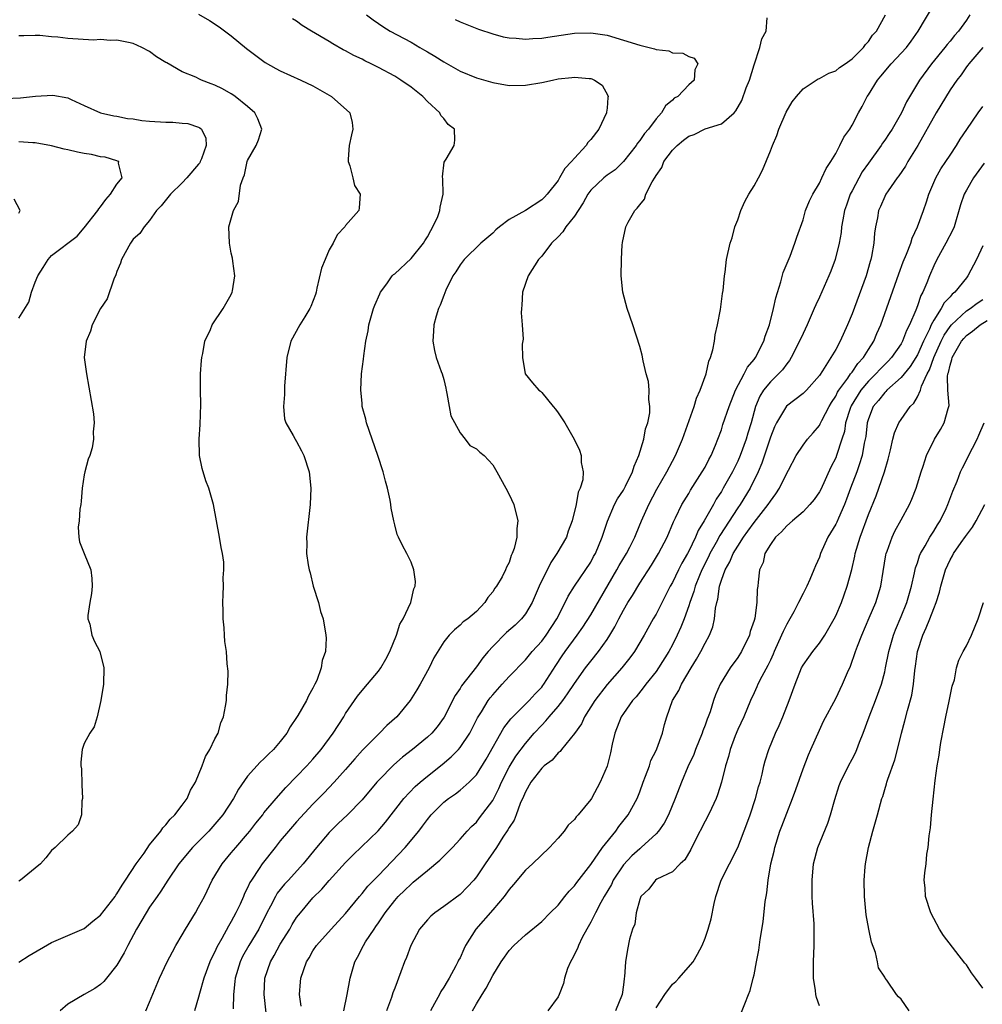
# Model space of a CAD drawing. Units: inches. Extents: x 2586000 to 2589000, y 1536000 to 1539000.
# Drawn here: x 2586831 to 2586949, y 1537292 to 1537412 of the extents above; entities that cross this region are included whole.
import ezdxf

# ---------------------------------------------------------------- set-up
doc = ezdxf.new("R2010")
doc.units = ezdxf.units.IN
doc.header["$MEASUREMENT"] = 0
doc.layers.add('LD25861536_2ft', color=53, linetype='Continuous')

msp = doc.modelspace()

# ---------------------------------------------------------------- linework, layer by layer
at = {"layer": 'LD25861536_2ft'}
for points, elevation in [([(2586870.76, 1537291), (2586871.17, 1537293), (2586871.54, 1537295), (2586872.13, 1537297), (2586872.44, 1537297.56), (2586873.17, 1537299), (2586873.44, 1537299.44), (2586874.47, 1537301), (2586874.7, 1537301.3), (2586875, 1537301.78), (2586875.51, 1537302.49), (2586875.82, 1537303), (2586877, 1537304.51), (2586877.44, 1537305), (2586878.24, 1537305.76), (2586879, 1537306.52), (2586879.27, 1537306.73), (2586881, 1537308.19), (2586882.55, 1537309.45), (2586883, 1537309.93), (2586883.54, 1537310.46), (2586884.07, 1537311), (2586885, 1537312), (2586885.87, 1537313), (2586886.42, 1537313.58), (2586887, 1537314.1), (2586887.39, 1537314.61), (2586889, 1537316.77), (2586889.77, 1537318.23), (2586890.09, 1537319), (2586891, 1537320.82), (2586891.82, 1537322.18), (2586893, 1537323.75), (2586894.1, 1537325), (2586895, 1537325.98), (2586895.51, 1537326.49), (2586895.91, 1537327), (2586897, 1537328.25), (2586897.58, 1537329), (2586898.18, 1537329.82), (2586899, 1537331.1), (2586900.37, 1537333), (2586901, 1537333.81), (2586901.97, 1537335), (2586903, 1537336.48), (2586903.34, 1537337), (2586903.96, 1537338.04), (2586904.43, 1537339), (2586905, 1537340.07), (2586905.55, 1537341), (2586906.12, 1537341.88), (2586907, 1537343.36), (2586908.43, 1537345.57), (2586909.31, 1537347), (2586910.35, 1537349), (2586911.12, 1537350.88), (2586911.39, 1537351.39), (2586912.16, 1537353), (2586913, 1537354.37), (2586913.23, 1537354.77), (2586914.67, 1537357), (2586915, 1537357.59), (2586915.47, 1537358.53), (2586915.74, 1537359), (2586916.29, 1537360.29), (2586916.57, 1537361), (2586917, 1537362.16), (2586917.2, 1537362.8), (2586917.95, 1537365), (2586918.72, 1537367), (2586919.8, 1537369), (2586920.19, 1537369.81), (2586921, 1537370.76), (2586921.19, 1537371), (2586922.22, 1537373), (2586922.38, 1537373.62), (2586922.89, 1537375), (2586923.4, 1537377), (2586923.67, 1537378.33), (2586924.29, 1537380.29), (2586924.58, 1537381.42), (2586925.42, 1537383.42), (2586926.01, 1537385), (2586926.24, 1537385.76), (2586927, 1537387.88), (2586927.32, 1537389), (2586927.79, 1537390.21), (2586928.19, 1537391), (2586929, 1537392.38), (2586929.31, 1537393), (2586929.82, 1537394.18), (2586930.41, 1537395), (2586931, 1537396), (2586931.52, 1537397), (2586931.98, 1537398.02), (2586932.72, 1537399), (2586933, 1537399.46), (2586933.8, 1537401), (2586934.24, 1537401.76), (2586934.87, 1537403), (2586935, 1537403.18), (2586936.13, 1537405), (2586936.54, 1537405.46), (2586937.8, 1537407), (2586939.66, 1537409), (2586940.24, 1537409.76), (2586941.11, 1537411), (2586943, 1537414.2)], 7318), ([(2586853, 1537413.07), (2586854.31, 1537412.31), (2586855.52, 1537411.53), (2586857, 1537410.41), (2586858.86, 1537408.86), (2586859.99, 1537407.99), (2586861.16, 1537407.16), (2586862.43, 1537406.43), (2586863, 1537406.13), (2586865.53, 1537405), (2586867, 1537404.28), (2586869.28, 1537403), (2586871.52, 1537401), (2586871.8, 1537399.8), (2586871.89, 1537399), (2586871.71, 1537398.29), (2586871.42, 1537397), (2586871.3, 1537395.3), (2586871.31, 1537395), (2586871.5, 1537394.5), (2586871.88, 1537393), (2586872.09, 1537392.09), (2586872.76, 1537391), (2586872.66, 1537389.34), (2586872.6, 1537389), (2586871, 1537387.2), (2586870.88, 1537387), (2586869.96, 1537386.04), (2586869.45, 1537385), (2586869, 1537384.21), (2586868.47, 1537383), (2586868.05, 1537381.95), (2586867.49, 1537379.49), (2586867.37, 1537379), (2586867.29, 1537378.71), (2586866.75, 1537377.25), (2586866.63, 1537377), (2586866.01, 1537376.01), (2586865.4, 1537375), (2586864.29, 1537373), (2586863.8, 1537371), (2586863.52, 1537367.52), (2586863.5, 1537367), (2586863.51, 1537366.49), (2586863.38, 1537365), (2586863.51, 1537363.51), (2586863.66, 1537363), (2586864.56, 1537361.44), (2586864.8, 1537361), (2586865, 1537360.71), (2586865.6, 1537359.6), (2586865.87, 1537359), (2586866.52, 1537357), (2586866.74, 1537355), (2586866.65, 1537353), (2586866.2, 1537349), (2586866.23, 1537348.23), (2586866.22, 1537347), (2586866.4, 1537345.6), (2586866.53, 1537345), (2586866.64, 1537344.64), (2586867.03, 1537343), (2586867.66, 1537341), (2586867.92, 1537339.92), (2586868.23, 1537339), (2586868.59, 1537337), (2586868.62, 1537336.62), (2586868.54, 1537335), (2586868.12, 1537333.88), (2586868.01, 1537333), (2586867.46, 1537331.46), (2586867.24, 1537331), (2586867.15, 1537330.85), (2586867, 1537330.5), (2586866.43, 1537329.57), (2586866.2, 1537329), (2586865.15, 1537327.15), (2586865, 1537326.91), (2586864.21, 1537325.79), (2586863.79, 1537325), (2586863, 1537323.99), (2586862.17, 1537323), (2586861.56, 1537322.44), (2586861, 1537321.87), (2586860.54, 1537321.46), (2586859, 1537319.74), (2586857.87, 1537318.13), (2586857.25, 1537317), (2586855.95, 1537315), (2586855, 1537313.87), (2586854.23, 1537313), (2586852.25, 1537311), (2586850.57, 1537309), (2586849.21, 1537307), (2586848.37, 1537305.63), (2586847.91, 1537305), (2586847, 1537303.67), (2586846.58, 1537303), (2586845.39, 1537301), (2586844.31, 1537299), (2586843.89, 1537298.11), (2586843, 1537296.59), (2586841.72, 1537295), (2586841.41, 1537294.59), (2586841, 1537294.21), (2586840.29, 1537293.71), (2586838.98, 1537293), (2586837, 1537291.8), (2586836.06, 1537291)], 7306), ([(2586846.55, 1537291), (2586847, 1537292.03), (2586848.22, 1537295), (2586849.15, 1537297), (2586849.78, 1537298.22), (2586850.22, 1537299), (2586851, 1537300.31), (2586851.39, 1537301), (2586852.6, 1537303), (2586853, 1537303.69), (2586853.7, 1537305), (2586854.67, 1537307), (2586855.87, 1537309), (2586857, 1537310.33), (2586857.54, 1537311), (2586859, 1537312.66), (2586859.28, 1537313), (2586860.01, 1537313.99), (2586860.84, 1537315), (2586861, 1537315.22), (2586862.49, 1537317), (2586863.66, 1537318.34), (2586865, 1537319.68), (2586866.26, 1537321), (2586867, 1537321.81), (2586868.01, 1537323), (2586869.49, 1537325), (2586870.76, 1537327), (2586871, 1537327.4), (2586872.45, 1537329.54), (2586873, 1537330.24), (2586873.67, 1537331), (2586875, 1537332.6), (2586875.3, 1537333), (2586875.93, 1537334.07), (2586876.41, 1537335), (2586877.21, 1537337), (2586877.65, 1537338.35), (2586878.04, 1537339), (2586878.99, 1537340.99), (2586879.34, 1537342.66), (2586879.52, 1537343), (2586879.57, 1537343.57), (2586879.35, 1537345), (2586879, 1537345.93), (2586878.48, 1537347), (2586877.97, 1537347.97), (2586877.48, 1537349), (2586877.32, 1537349.32), (2586877, 1537350.5), (2586876.89, 1537351), (2586876.57, 1537352.57), (2586876.54, 1537353), (2586876.46, 1537353.54), (2586876.14, 1537355), (2586875.88, 1537355.88), (2586875.6, 1537357), (2586874.93, 1537359), (2586874.23, 1537361), (2586873.56, 1537363), (2586873.46, 1537363.46), (2586873.04, 1537365), (2586873, 1537365.41), (2586872.84, 1537367), (2586872.95, 1537369), (2586873.2, 1537370.8), (2586873.22, 1537371.22), (2586873.47, 1537373), (2586873.75, 1537374.26), (2586873.85, 1537375), (2586874.42, 1537377), (2586874.57, 1537377.43), (2586875.19, 1537378.81), (2586875.28, 1537379), (2586876.03, 1537380.03), (2586876.7, 1537381), (2586876.84, 1537381.16), (2586877, 1537381.28), (2586879, 1537383.15), (2586880.51, 1537385), (2586880.69, 1537385.31), (2586881, 1537385.79), (2586881.42, 1537386.58), (2586881.69, 1537387), (2586882.28, 1537388.28), (2586882.54, 1537389), (2586882.56, 1537389.44), (2586882.94, 1537391), (2586882.91, 1537392.91), (2586882.87, 1537393.13), (2586883.06, 1537394.94), (2586883.31, 1537395.31), (2586884.3, 1537397), (2586884.38, 1537397.62), (2586884.31, 1537399), (2586883.54, 1537399.54), (2586883, 1537400.28), (2586882.67, 1537400.67), (2586882.55, 1537401), (2586881, 1537402.38), (2586880.46, 1537403), (2586879.62, 1537403.62), (2586879, 1537404.11), (2586877.77, 1537405), (2586877, 1537405.47), (2586875, 1537406.55), (2586874.12, 1537407), (2586873.35, 1537407.35), (2586873, 1537407.54), (2586872, 1537408), (2586871, 1537408.57), (2586870.71, 1537408.71), (2586869.44, 1537409.44), (2586869, 1537409.72), (2586866.8, 1537411), (2586865.68, 1537411.68), (2586865, 1537412.19), (2586864.51, 1537412.51)], 7308), ([(2586873.54, 1537413), (2586874.36, 1537412.36), (2586875, 1537411.94), (2586875.54, 1537411.54), (2586876.46, 1537411), (2586879, 1537409.62), (2586880.09, 1537409), (2586880.67, 1537408.67), (2586881, 1537408.45), (2586881.93, 1537407.93), (2586883, 1537407.21), (2586885, 1537406.1), (2586887, 1537405.27), (2586889, 1537404.68), (2586891, 1537404.34), (2586893, 1537404.36), (2586895, 1537404.7), (2586896.33, 1537405), (2586897, 1537405.13), (2586898.7, 1537405.3), (2586899, 1537405.35), (2586900.83, 1537405.17), (2586901, 1537405.17), (2586901.14, 1537405.14), (2586901.45, 1537405), (2586902.39, 1537404.39), (2586903.12, 1537403.12), (2586903.15, 1537403), (2586903.12, 1537402.88), (2586903, 1537401.54), (2586902.94, 1537401.06), (2586902.94, 1537401), (2586901.98, 1537399), (2586901, 1537397.7), (2586900.67, 1537397.33), (2586900.46, 1537397), (2586899, 1537395.42), (2586898.64, 1537395), (2586897.82, 1537394.18), (2586897.18, 1537393), (2586897, 1537392.69), (2586895.67, 1537391), (2586895.33, 1537390.67), (2586895, 1537390.31), (2586893, 1537389.01), (2586891, 1537387.9), (2586889.82, 1537387), (2586889.37, 1537386.63), (2586889, 1537386.25), (2586887.57, 1537385), (2586885.5, 1537383), (2586885, 1537382.38), (2586884.5, 1537381.5), (2586884.14, 1537381), (2586883.28, 1537379.28), (2586883, 1537378.61), (2586882.57, 1537377.43), (2586882.36, 1537377), (2586882.08, 1537376.08), (2586881.79, 1537375), (2586881.77, 1537374.23), (2586881.66, 1537373), (2586881.86, 1537371.86), (2586882.09, 1537371), (2586882.71, 1537369.29), (2586882.81, 1537369), (2586883, 1537368.31), (2586883.25, 1537367.25), (2586883.29, 1537367), (2586883.39, 1537366.61), (2586883.69, 1537365), (2586883.87, 1537363.87), (2586885, 1537361.77), (2586885.63, 1537361), (2586886.22, 1537360.22), (2586887, 1537359.84), (2586887.42, 1537359.42), (2586887.94, 1537359), (2586889, 1537357.85), (2586889.5, 1537357), (2586890.6, 1537355), (2586891, 1537354.25), (2586891.58, 1537353), (2586892.1, 1537351), (2586891.95, 1537350.05), (2586891.94, 1537349), (2586891.63, 1537347.63), (2586891.39, 1537347), (2586891.25, 1537346.75), (2586891, 1537345.92), (2586890.68, 1537345.32), (2586890.59, 1537345), (2586890.15, 1537344.15), (2586889.46, 1537343), (2586889.25, 1537342.75), (2586889, 1537342.3), (2586888.4, 1537341.6), (2586888.05, 1537341), (2586887, 1537339.89), (2586885.96, 1537339), (2586885.38, 1537338.62), (2586885, 1537338.22), (2586884.33, 1537337.67), (2586883.68, 1537337), (2586883, 1537336.2), (2586881.79, 1537334.21), (2586881.22, 1537333), (2586880.12, 1537331), (2586879.7, 1537330.3), (2586878.88, 1537329), (2586877.25, 1537327), (2586876.06, 1537325.94), (2586875.14, 1537325), (2586875, 1537324.88), (2586873.08, 1537322.92), (2586872.14, 1537321.86), (2586871, 1537320.55), (2586869.61, 1537319), (2586868.34, 1537317.66), (2586867, 1537316.29), (2586865, 1537314.12), (2586864, 1537313), (2586863, 1537311.81), (2586862.35, 1537311), (2586860.79, 1537309), (2586860.42, 1537308.42), (2586859.46, 1537307), (2586859.28, 1537306.72), (2586859, 1537306.07), (2586858.63, 1537305.37), (2586858.48, 1537305), (2586858.07, 1537304.07), (2586857.57, 1537303), (2586857, 1537301.93), (2586856.64, 1537301.36), (2586855.84, 1537299.84), (2586855.23, 1537298.77), (2586855, 1537298.22), (2586854.57, 1537297.43), (2586854.38, 1537297), (2586853.63, 1537295), (2586853.1, 1537293.1), (2586853, 1537292.68), (2586852.5, 1537291)], 7310), ([(2586884.4, 1537412.4), (2586885, 1537412.13), (2586885.82, 1537411.82), (2586887.25, 1537411.25), (2586889, 1537410.64), (2586890.3, 1537410.3), (2586891, 1537410.16), (2586891.89, 1537410.11), (2586893, 1537409.99), (2586893.92, 1537410.08), (2586895, 1537410.12), (2586895.74, 1537410.26), (2586899, 1537410.73), (2586901, 1537410.78), (2586903, 1537410.48), (2586905, 1537409.9), (2586907, 1537409.26), (2586908.18, 1537409), (2586908.82, 1537408.82), (2586909, 1537408.72), (2586910.56, 1537408.56), (2586911, 1537408.35), (2586912.3, 1537408.3), (2586913, 1537407.9), (2586913.67, 1537407.67), (2586914.14, 1537407), (2586913.76, 1537406.24), (2586913.69, 1537405), (2586913, 1537404.4), (2586911.66, 1537403), (2586911.23, 1537402.77), (2586911, 1537402.54), (2586910.16, 1537401.84), (2586909.69, 1537401), (2586909, 1537400.26), (2586908.08, 1537399), (2586907.57, 1537398.43), (2586907, 1537397.59), (2586906.73, 1537397.27), (2586906.57, 1537397), (2586905, 1537395), (2586903.98, 1537394.02), (2586903, 1537393.34), (2586902.59, 1537393), (2586901, 1537391.49), (2586900.64, 1537391), (2586900.06, 1537389.94), (2586899.46, 1537389), (2586899, 1537388.33), (2586897.96, 1537387), (2586897.59, 1537386.41), (2586897, 1537385.79), (2586896.19, 1537385), (2586895, 1537383.43), (2586894.6, 1537383), (2586893.33, 1537381), (2586892.65, 1537379), (2586892.57, 1537377.43), (2586892.51, 1537377), (2586892.49, 1537376.49), (2586892.63, 1537375), (2586892.73, 1537373.27), (2586892.63, 1537372.63), (2586892.66, 1537371), (2586892.97, 1537369), (2586893.89, 1537367.89), (2586894.67, 1537367), (2586894.87, 1537366.87), (2586895, 1537366.73), (2586896.4, 1537365), (2586896.69, 1537364.69), (2586897, 1537364.22), (2586897.51, 1537363.51), (2586897.83, 1537363), (2586898.99, 1537360.99), (2586899.65, 1537359.65), (2586899.85, 1537359), (2586899.85, 1537358.15), (2586900.08, 1537357), (2586900.02, 1537356.02), (2586899.71, 1537355), (2586899.47, 1537354.53), (2586899.21, 1537353), (2586898.73, 1537351), (2586898.26, 1537349.74), (2586898.02, 1537349), (2586896.86, 1537347), (2586896.11, 1537345.89), (2586894.71, 1537343), (2586893.83, 1537341), (2586893, 1537339.6), (2586892.53, 1537339), (2586891.76, 1537338.24), (2586890.69, 1537337.31), (2586889, 1537335.62), (2586888.44, 1537335), (2586887.79, 1537334.21), (2586887, 1537333.13), (2586885.2, 1537330.79), (2586885, 1537330.45), (2586884.4, 1537329.6), (2586883.05, 1537326.95), (2586882.21, 1537325.79), (2586881.55, 1537325), (2586881, 1537324.49), (2586879.19, 1537323), (2586877.95, 1537322.05), (2586876.88, 1537321.12), (2586875, 1537319.22), (2586874.81, 1537319), (2586873, 1537316.82), (2586871.24, 1537315), (2586870.08, 1537313.92), (2586869, 1537312.85), (2586867.43, 1537311), (2586865.8, 1537309), (2586863.99, 1537307), (2586863.51, 1537306.49), (2586862.62, 1537305.38), (2586862.39, 1537305), (2586861.79, 1537303.79), (2586861.36, 1537303), (2586860.37, 1537301), (2586859.15, 1537299), (2586858.37, 1537297.63), (2586858.07, 1537297), (2586857.45, 1537295), (2586857.43, 1537294.57), (2586857.27, 1537293), (2586857.24, 1537291.24)], 7312), ([(2586861.27, 1537290.73), (2586861.03, 1537293), (2586861.12, 1537295), (2586861.79, 1537297), (2586862.25, 1537297.75), (2586863, 1537299.14), (2586864.16, 1537301), (2586864.45, 1537301.55), (2586865, 1537302.4), (2586865.45, 1537303), (2586867, 1537304.83), (2586868.09, 1537305.91), (2586869, 1537306.95), (2586871, 1537309.14), (2586871.92, 1537310.08), (2586874.97, 1537313.03), (2586875.89, 1537314.11), (2586878.13, 1537317), (2586879.52, 1537318.48), (2586880.12, 1537319), (2586881, 1537319.74), (2586882.81, 1537321.18), (2586883.91, 1537322.09), (2586884.8, 1537323), (2586885, 1537323.23), (2586886.19, 1537325), (2586887.14, 1537326.86), (2586887.63, 1537327.63), (2586888.46, 1537329), (2586888.68, 1537329.32), (2586889, 1537329.71), (2586890.18, 1537331), (2586891, 1537331.94), (2586893, 1537333.96), (2586893.84, 1537335), (2586895, 1537336.27), (2586895.54, 1537337), (2586896.86, 1537339), (2586897.88, 1537341), (2586898.23, 1537341.77), (2586899, 1537343), (2586901, 1537345.95), (2586901.36, 1537346.64), (2586901.58, 1537347), (2586902.42, 1537349), (2586903.04, 1537350.96), (2586903.93, 1537353), (2586904.3, 1537353.7), (2586905, 1537354.77), (2586905.27, 1537355.27), (2586906.12, 1537357), (2586906.31, 1537357.69), (2586906.9, 1537359), (2586907.51, 1537361), (2586907.72, 1537362.28), (2586907.99, 1537363), (2586908.23, 1537364.23), (2586908.25, 1537365), (2586908.14, 1537365.86), (2586908.17, 1537367), (2586908.06, 1537368.06), (2586907.8, 1537369), (2586907.41, 1537370.59), (2586907.29, 1537371.29), (2586907, 1537372.38), (2586906.17, 1537375), (2586905.48, 1537377), (2586904.94, 1537379), (2586904.75, 1537381), (2586904.79, 1537383), (2586904.86, 1537384.86), (2586904.88, 1537385), (2586904.91, 1537385.09), (2586905.29, 1537387), (2586905.58, 1537387.58), (2586906.39, 1537389), (2586906.71, 1537389.29), (2586907, 1537389.73), (2586907.58, 1537390.42), (2586907.75, 1537391), (2586908.51, 1537392.51), (2586908.9, 1537393.1), (2586909, 1537393.32), (2586909.7, 1537394.3), (2586909.96, 1537395), (2586911, 1537396.41), (2586911.57, 1537397), (2586912.38, 1537397.62), (2586913, 1537398.12), (2586913.66, 1537398.34), (2586915.03, 1537399.03), (2586917, 1537399.64), (2586918.56, 1537401), (2586918.78, 1537401.22), (2586919.5, 1537402.5), (2586920.05, 1537404.05), (2586920.43, 1537405), (2586921, 1537406.86), (2586921.73, 1537409), (2586921.95, 1537410.05), (2586922.47, 1537411), (2586922.62, 1537412.62)], 7314), ([(2586865.54, 1537291.54), (2586865.36, 1537293), (2586865.46, 1537294.54), (2586865.51, 1537295), (2586866.21, 1537297), (2586866.52, 1537297.48), (2586867, 1537298.34), (2586867.44, 1537299), (2586869.21, 1537301), (2586871, 1537302.9), (2586872.68, 1537305), (2586873, 1537305.35), (2586873.73, 1537306.27), (2586875, 1537307.55), (2586878.29, 1537311), (2586879.95, 1537313), (2586880.41, 1537313.59), (2586881, 1537314.43), (2586881.47, 1537315), (2586883, 1537316.55), (2586883.58, 1537317), (2586884.43, 1537317.57), (2586885, 1537318.02), (2586886.12, 1537319), (2586887, 1537319.91), (2586888.19, 1537321.81), (2586890.35, 1537325.65), (2586891.23, 1537326.77), (2586893.47, 1537329), (2586894.2, 1537329.8), (2586895, 1537330.64), (2586895.16, 1537330.84), (2586895.28, 1537331), (2586896.72, 1537333.28), (2586897.52, 1537334.48), (2586897.88, 1537335), (2586899.36, 1537337), (2586900.03, 1537337.97), (2586901, 1537339.5), (2586904.19, 1537345), (2586904.47, 1537345.53), (2586905.37, 1537347), (2586905.79, 1537347.79), (2586906.41, 1537349), (2586906.57, 1537349.43), (2586907.24, 1537351), (2586908.12, 1537353), (2586909.12, 1537354.88), (2586910.32, 1537357), (2586911, 1537358.3), (2586911.39, 1537359), (2586912.23, 1537361), (2586913.69, 1537365), (2586913.97, 1537366.03), (2586914.42, 1537367), (2586915.12, 1537369), (2586915.45, 1537370.55), (2586915.68, 1537371), (2586915.96, 1537371.96), (2586916.14, 1537373), (2586916.23, 1537373.77), (2586916.54, 1537375), (2586916.91, 1537376.91), (2586917.16, 1537378.84), (2586917.23, 1537379.23), (2586917.4, 1537381), (2586917.48, 1537381.48), (2586917.65, 1537383), (2586918.08, 1537385), (2586918.31, 1537385.69), (2586918.66, 1537387), (2586919, 1537387.88), (2586919.38, 1537389), (2586919.88, 1537390.12), (2586920.38, 1537391), (2586921, 1537392.05), (2586921.53, 1537393), (2586922.04, 1537393.96), (2586923, 1537396.34), (2586923.25, 1537397), (2586923.78, 1537398.22), (2586924.05, 1537399), (2586924.95, 1537401.05), (2586925.69, 1537402.31), (2586926.19, 1537403), (2586927, 1537403.93), (2586928.59, 1537405), (2586928.85, 1537405.15), (2586929, 1537405.19), (2586930.16, 1537405.84), (2586931, 1537406.14), (2586931.47, 1537406.53), (2586932.17, 1537407), (2586933, 1537407.61), (2586934.41, 1537409), (2586934.63, 1537409.37), (2586935, 1537409.7), (2586935.51, 1537410.49), (2586936, 1537411), (2586937.09, 1537413)], 7316), ([(2586947.44, 1537413), (2586947, 1537412.32), (2586946.04, 1537411), (2586945.54, 1537410.46), (2586945, 1537409.78), (2586944.63, 1537409.37), (2586944.38, 1537409), (2586942.75, 1537407), (2586941.26, 1537405), (2586939.68, 1537402.32), (2586939.07, 1537401), (2586937.9, 1537399), (2586937.55, 1537398.45), (2586937, 1537397.62), (2586936.74, 1537397.26), (2586936.58, 1537397), (2586935, 1537394.82), (2586934.26, 1537393.74), (2586933, 1537391.41), (2586932.79, 1537391), (2586932.31, 1537389.69), (2586932.09, 1537389), (2586931.87, 1537387.87), (2586931.73, 1537387), (2586931.67, 1537386.33), (2586931.43, 1537385), (2586930.94, 1537383), (2586930.42, 1537381.58), (2586930.17, 1537381), (2586929, 1537378.39), (2586928.55, 1537377.45), (2586928.38, 1537377), (2586927.51, 1537375), (2586927, 1537373.97), (2586926.58, 1537373), (2586925.56, 1537371), (2586925.35, 1537370.65), (2586925, 1537370.25), (2586924.48, 1537369.52), (2586924, 1537369), (2586923, 1537368.05), (2586922.16, 1537367), (2586921.71, 1537366.29), (2586921.2, 1537365), (2586920.66, 1537363), (2586920.25, 1537361.75), (2586920.03, 1537361), (2586919.3, 1537359), (2586919, 1537358.31), (2586918.36, 1537357), (2586917.24, 1537355), (2586917, 1537354.6), (2586916.36, 1537353.64), (2586916.02, 1537353), (2586914.9, 1537351), (2586914.16, 1537349.84), (2586913.82, 1537349), (2586913, 1537347.3), (2586912.84, 1537347), (2586912.16, 1537345.84), (2586911.74, 1537345), (2586911, 1537343.47), (2586910.73, 1537343), (2586909, 1537339.59), (2586908.65, 1537339), (2586907.54, 1537337), (2586906.36, 1537335), (2586905.78, 1537334.22), (2586904.81, 1537333), (2586903, 1537330.94), (2586901.49, 1537329), (2586900.23, 1537327), (2586899.86, 1537326.14), (2586899, 1537324.94), (2586897.44, 1537323), (2586897.25, 1537322.75), (2586897, 1537322.57), (2586896.3, 1537321.7), (2586895.3, 1537321), (2586895, 1537320.72), (2586893.67, 1537319), (2586893, 1537317.83), (2586892.78, 1537317.22), (2586892.38, 1537316.38), (2586891.89, 1537315), (2586891.64, 1537314.36), (2586891, 1537313.44), (2586890.86, 1537313.14), (2586890.26, 1537312.26), (2586889.45, 1537311), (2586888.08, 1537309), (2586887, 1537307.39), (2586886.68, 1537307), (2586885.88, 1537306.12), (2586885, 1537305.24), (2586883, 1537303.75), (2586881.91, 1537303), (2586881.43, 1537302.57), (2586881, 1537302.13), (2586880.04, 1537301), (2586878.97, 1537299), (2586878.46, 1537297.54), (2586878.21, 1537297), (2586877.76, 1537295.76), (2586877, 1537293.77), (2586876.79, 1537293.21), (2586876.61, 1537292.61), (2586875.99, 1537291)], 7320), ([(2586831, 1537296.94), (2586832.24, 1537297.76), (2586835, 1537299.37), (2586839, 1537301.09), (2586840.05, 1537301.95), (2586841, 1537302.7), (2586842.76, 1537305), (2586842.85, 1537305.15), (2586843, 1537305.32), (2586843.62, 1537306.38), (2586844.05, 1537307), (2586845.36, 1537309), (2586846.31, 1537310.31), (2586847, 1537311.3), (2586848.37, 1537313), (2586848.61, 1537313.39), (2586849, 1537313.77), (2586849.53, 1537314.47), (2586850.1, 1537315), (2586851, 1537316.18), (2586851.58, 1537317), (2586852, 1537318), (2586852.61, 1537319), (2586853.43, 1537321), (2586853.84, 1537322.16), (2586854.37, 1537323), (2586855, 1537324.3), (2586855.37, 1537325), (2586855.73, 1537326.27), (2586856.05, 1537327), (2586856.29, 1537328.29), (2586856.39, 1537329), (2586856.39, 1537329.61), (2586856.56, 1537331), (2586856.61, 1537332.61), (2586856.49, 1537333.51), (2586856.39, 1537335), (2586856.22, 1537336.22), (2586856.15, 1537337), (2586856.11, 1537337.89), (2586855.99, 1537339), (2586855.99, 1537339.99), (2586855.97, 1537341), (2586856, 1537342), (2586856.06, 1537343), (2586856.02, 1537344.02), (2586856.09, 1537345), (2586856.07, 1537345.93), (2586855.91, 1537347), (2586855.76, 1537347.76), (2586855.57, 1537349), (2586854.8, 1537353), (2586854.24, 1537355), (2586853.89, 1537355.89), (2586853.41, 1537357.41), (2586853.09, 1537359), (2586853.08, 1537361), (2586853.2, 1537362.8), (2586853.26, 1537365.26), (2586853.23, 1537367), (2586853.24, 1537367.24), (2586853.23, 1537369), (2586853.34, 1537370.66), (2586853.38, 1537371), (2586853.5, 1537371.5), (2586853.77, 1537373), (2586854.44, 1537374.44), (2586854.65, 1537375), (2586856, 1537377), (2586857, 1537378.74), (2586857.12, 1537379), (2586857.16, 1537379.16), (2586857.42, 1537381), (2586857.18, 1537382.82), (2586857.16, 1537383.16), (2586857, 1537383.81), (2586856.76, 1537385), (2586856.71, 1537387), (2586857.25, 1537389), (2586857.86, 1537390.14), (2586858.14, 1537392.14), (2586858.45, 1537393), (2586858.61, 1537393.39), (2586858.94, 1537395), (2586859, 1537395.15), (2586860.05, 1537397), (2586860.31, 1537397.69), (2586860.73, 1537399), (2586860.23, 1537400.23), (2586859.87, 1537401), (2586859, 1537401.74), (2586857.46, 1537403), (2586857.19, 1537403.19), (2586857, 1537403.31), (2586855.92, 1537403.92), (2586855, 1537404.39), (2586854.54, 1537404.54), (2586853.33, 1537405), (2586853.1, 1537405.1), (2586852.67, 1537405.33), (2586851, 1537405.99), (2586849.09, 1537407.09), (2586849, 1537407.16), (2586847.85, 1537407.85), (2586847, 1537408.48), (2586846.04, 1537409), (2586845, 1537409.46), (2586844.42, 1537409.58), (2586843, 1537409.9), (2586842.15, 1537409.85), (2586841, 1537409.96), (2586840.11, 1537409.89), (2586837, 1537410.07), (2586835.74, 1537410.26), (2586835, 1537410.29), (2586833.55, 1537410.45), (2586833, 1537410.47), (2586831.59, 1537410.41), (2586831, 1537410.43)], 7304), ([(2586949, 1537408.99), (2586947.29, 1537407), (2586947.17, 1537406.83), (2586947, 1537406.61), (2586946.35, 1537405.65), (2586945.83, 1537405), (2586945, 1537403.79), (2586943.31, 1537401), (2586941.06, 1537397), (2586939.84, 1537395), (2586939.54, 1537394.46), (2586938.75, 1537393.25), (2586938.54, 1537393), (2586937.41, 1537391.41), (2586937.13, 1537391), (2586937, 1537390.73), (2586936.5, 1537389.5), (2586936.25, 1537389), (2586936.1, 1537388.1), (2586935.87, 1537387), (2586935.74, 1537386.26), (2586935.66, 1537385), (2586935.39, 1537383.39), (2586935.29, 1537383), (2586935.22, 1537382.78), (2586934.72, 1537381), (2586933, 1537376.35), (2586932.44, 1537375), (2586931.53, 1537373), (2586931, 1537372.01), (2586930.41, 1537371), (2586929.39, 1537369.39), (2586929, 1537368.82), (2586927.42, 1537367), (2586927, 1537366.59), (2586924.96, 1537365.04), (2586923.74, 1537363), (2586923.5, 1537362.5), (2586923, 1537361.27), (2586921.95, 1537358.05), (2586921.52, 1537357), (2586920.54, 1537355), (2586919.29, 1537353), (2586919, 1537352.59), (2586916.8, 1537349.2), (2586916.35, 1537348.35), (2586915.59, 1537347), (2586915.41, 1537346.59), (2586914.61, 1537345), (2586914.32, 1537344.32), (2586913.8, 1537343), (2586913.64, 1537342.36), (2586913.13, 1537341), (2586913, 1537340.6), (2586912.43, 1537339), (2586912.03, 1537337.97), (2586911.57, 1537337), (2586911, 1537335.83), (2586910.57, 1537335), (2586909.32, 1537333), (2586909, 1537332.55), (2586907.74, 1537331), (2586907.44, 1537330.56), (2586906.55, 1537329.45), (2586906.14, 1537329), (2586905, 1537327.39), (2586904.74, 1537327), (2586903.94, 1537325), (2586903.64, 1537323.64), (2586903.42, 1537322.58), (2586903, 1537320.97), (2586902.16, 1537319), (2586901.08, 1537317), (2586901, 1537316.88), (2586899.46, 1537315), (2586899.24, 1537314.76), (2586899, 1537314.44), (2586898.26, 1537313.74), (2586897.75, 1537313), (2586897, 1537312.13), (2586895.97, 1537311), (2586893.89, 1537309), (2586893, 1537308.2), (2586891.54, 1537306.46), (2586891, 1537305.85), (2586890.4, 1537305), (2586889, 1537303.35), (2586886.93, 1537301), (2586885.68, 1537299), (2586885.45, 1537298.55), (2586885, 1537297.49), (2586884.82, 1537297.18), (2586884.75, 1537297), (2586884.49, 1537296.49), (2586883.66, 1537295), (2586883.41, 1537294.59), (2586883, 1537293.88), (2586882.65, 1537293.35), (2586882.48, 1537293), (2586881.89, 1537291.89), (2586881.39, 1537291)], 7322), ([(2586829.27, 1537402.73), (2586831.18, 1537402.82), (2586833.03, 1537403.03), (2586835.14, 1537403.14), (2586837, 1537402.8), (2586837.4, 1537402.6), (2586839, 1537401.9), (2586840.98, 1537401), (2586842.62, 1537400.62), (2586843, 1537400.58), (2586844.29, 1537400.29), (2586845, 1537400.23), (2586846.04, 1537400.04), (2586847, 1537399.96), (2586849, 1537399.83), (2586849.85, 1537399.85), (2586851, 1537399.73), (2586851.68, 1537399.68), (2586853, 1537399.23), (2586853.16, 1537399.16), (2586853.33, 1537399), (2586853.89, 1537397.89), (2586853.93, 1537397), (2586853.34, 1537395.34), (2586853.2, 1537395), (2586853.13, 1537394.87), (2586853, 1537394.71), (2586851.56, 1537393), (2586851, 1537392.42), (2586849.55, 1537391), (2586848.43, 1537389.57), (2586847.82, 1537389), (2586847, 1537387.8), (2586846.33, 1537387), (2586845.79, 1537386.21), (2586845, 1537385.5), (2586844.65, 1537385), (2586843.56, 1537383), (2586843.43, 1537382.57), (2586843, 1537381.55), (2586842.87, 1537381.13), (2586842.62, 1537380.62), (2586841.79, 1537378.21), (2586840.97, 1537377), (2586839.96, 1537375), (2586839.77, 1537374.23), (2586839.21, 1537373), (2586839, 1537371), (2586839.25, 1537369), (2586840.11, 1537364.11), (2586840.22, 1537363), (2586840.1, 1537361.9), (2586840.14, 1537361), (2586839.95, 1537359.95), (2586839.66, 1537359), (2586839.46, 1537358.54), (2586839.07, 1537357), (2586839, 1537356.63), (2586838.73, 1537355), (2586838.6, 1537353.4), (2586838.56, 1537353), (2586838.45, 1537352.45), (2586838.36, 1537351), (2586838.25, 1537350.25), (2586838.33, 1537349), (2586838.43, 1537348.43), (2586838.97, 1537347), (2586839.78, 1537345), (2586839.93, 1537343.93), (2586839.95, 1537343), (2586839.88, 1537342.12), (2586839.68, 1537341), (2586839.43, 1537339.43), (2586839.45, 1537339), (2586839.67, 1537338.33), (2586839.92, 1537337), (2586840.23, 1537336.23), (2586840.91, 1537335), (2586841.4, 1537333), (2586841.33, 1537331), (2586841.03, 1537329), (2586840.57, 1537327), (2586840.21, 1537325.79), (2586839.69, 1537325), (2586839, 1537323.73), (2586838.75, 1537323), (2586838.57, 1537321.43), (2586838.59, 1537321), (2586838.64, 1537320.64), (2586838.68, 1537318.68), (2586838.77, 1537317), (2586838.71, 1537316.71), (2586838.65, 1537315), (2586838.23, 1537313.77), (2586837.57, 1537313), (2586837, 1537312.5), (2586835.44, 1537311), (2586835, 1537310.61), (2586834.28, 1537309.72), (2586833.64, 1537309), (2586833, 1537308.45), (2586831.2, 1537307), (2586831, 1537306.87)], 7302), ([(2586886.51, 1537291), (2586887, 1537291.85), (2586887.71, 1537293), (2586888.22, 1537293.78), (2586889, 1537295.33), (2586890.05, 1537297), (2586890.44, 1537297.56), (2586891, 1537298.38), (2586891.59, 1537299), (2586893, 1537300.3), (2586895, 1537301.94), (2586896.03, 1537303), (2586897, 1537303.95), (2586897.84, 1537305), (2586898.36, 1537305.64), (2586899, 1537306.28), (2586899.29, 1537306.71), (2586901, 1537308.93), (2586902.45, 1537311), (2586904.07, 1537313), (2586904.45, 1537313.55), (2586905.6, 1537315), (2586906.68, 1537317), (2586907, 1537317.8), (2586907.44, 1537319), (2586907.73, 1537319.73), (2586908.19, 1537321), (2586908.37, 1537321.63), (2586909, 1537322.88), (2586909.09, 1537323.09), (2586909.78, 1537325), (2586910.05, 1537326.05), (2586910.34, 1537327), (2586911.02, 1537329), (2586911.78, 1537330.22), (2586912.1, 1537331), (2586913.29, 1537333), (2586913.95, 1537334.05), (2586914.5, 1537335), (2586915, 1537336.01), (2586915.56, 1537337), (2586915.97, 1537338.03), (2586916.18, 1537339), (2586916.29, 1537340.29), (2586916.45, 1537341), (2586916.58, 1537341.42), (2586916.77, 1537343), (2586917, 1537343.73), (2586917.46, 1537345), (2586918.03, 1537345.97), (2586918.46, 1537347), (2586919, 1537347.9), (2586919.71, 1537349), (2586920.26, 1537349.74), (2586921, 1537350.81), (2586922.73, 1537353), (2586923, 1537353.43), (2586923.69, 1537354.31), (2586924.13, 1537355), (2586925, 1537356.84), (2586925.22, 1537357.22), (2586926.18, 1537359), (2586927, 1537360.26), (2586927.54, 1537361), (2586928.23, 1537361.77), (2586929, 1537362.69), (2586929.11, 1537362.89), (2586929.29, 1537363.29), (2586930.19, 1537365), (2586930.48, 1537365.52), (2586931, 1537366.26), (2586931.24, 1537366.76), (2586931.39, 1537367), (2586932.48, 1537368.48), (2586932.83, 1537369), (2586932.89, 1537369.11), (2586933, 1537369.23), (2586933.71, 1537370.29), (2586934.39, 1537371), (2586935, 1537371.99), (2586935.66, 1537373), (2586936.04, 1537373.96), (2586936.53, 1537375), (2586938.73, 1537381.27), (2586939.28, 1537382.72), (2586939.68, 1537383.68), (2586940.18, 1537385), (2586940.37, 1537385.63), (2586941.02, 1537387), (2586941.75, 1537389), (2586942.1, 1537390.1), (2586942.4, 1537391), (2586943.26, 1537393), (2586943.89, 1537394.11), (2586944.48, 1537395), (2586945, 1537395.81), (2586945.81, 1537397), (2586946.24, 1537397.76), (2586947.04, 1537398.96), (2586948.46, 1537401), (2586949, 1537401.74)], 7324), ([(2586831, 1537375.83), (2586832.22, 1537377.78), (2586832.54, 1537379), (2586833, 1537380.24), (2586833.31, 1537381), (2586833.98, 1537382.02), (2586834.56, 1537383), (2586835, 1537383.49), (2586838.11, 1537385.89), (2586839, 1537386.89), (2586840.64, 1537389), (2586840.77, 1537389.22), (2586841, 1537389.47), (2586841.64, 1537390.36), (2586842.22, 1537391), (2586843, 1537392.25), (2586843.62, 1537393), (2586843.17, 1537394.83), (2586843.23, 1537395), (2586843.08, 1537395.08), (2586843, 1537395.09), (2586841.54, 1537395.54), (2586841, 1537395.6), (2586839.87, 1537395.87), (2586839, 1537396.02), (2586838.18, 1537396.18), (2586837, 1537396.46), (2586836.53, 1537396.53), (2586835, 1537396.92), (2586833, 1537397.3), (2586832.7, 1537397.3), (2586831, 1537397.42)], 7300), ([(2586949.17, 1537394.83), (2586947.86, 1537393), (2586947, 1537391.51), (2586946.73, 1537391), (2586946.29, 1537389.71), (2586945.49, 1537387), (2586945.35, 1537386.65), (2586944.5, 1537385), (2586943.37, 1537383), (2586943, 1537382.25), (2586942.47, 1537381), (2586942.15, 1537380.15), (2586941.66, 1537379), (2586941.41, 1537378.59), (2586941, 1537377.34), (2586940.8, 1537376.8), (2586940.04, 1537375), (2586939.68, 1537374.32), (2586939.17, 1537373), (2586939, 1537372.7), (2586937.82, 1537371), (2586937.43, 1537370.57), (2586936.43, 1537369.57), (2586935.93, 1537369), (2586935, 1537368.1), (2586934.07, 1537367), (2586932.9, 1537365.1), (2586932.78, 1537364.78), (2586932.22, 1537363), (2586932.06, 1537361.94), (2586931.77, 1537361), (2586931.11, 1537359), (2586931, 1537358.72), (2586930.42, 1537357.58), (2586929.16, 1537354.84), (2586929, 1537354.54), (2586928.37, 1537353.63), (2586927.85, 1537353), (2586927, 1537352.12), (2586925.72, 1537351), (2586925, 1537350.39), (2586924.36, 1537349.64), (2586923.64, 1537349), (2586923, 1537348.12), (2586922.33, 1537347), (2586922.11, 1537345.89), (2586921.67, 1537345), (2586921.49, 1537343.49), (2586921.46, 1537343), (2586921.39, 1537342.61), (2586921.35, 1537341), (2586921.08, 1537339.08), (2586921, 1537338.81), (2586920.54, 1537337.46), (2586920.45, 1537337), (2586919.48, 1537335), (2586919, 1537334.26), (2586918.07, 1537333), (2586916.86, 1537331), (2586916.3, 1537329.7), (2586916.03, 1537329), (2586915.61, 1537327.61), (2586915.38, 1537327), (2586915.27, 1537326.73), (2586915, 1537325.96), (2586914.72, 1537325.28), (2586914.65, 1537325), (2586913.83, 1537323), (2586913.61, 1537322.39), (2586912.89, 1537320.89), (2586912.1, 1537319), (2586911.35, 1537317), (2586910.52, 1537315), (2586910.01, 1537313.99), (2586909.32, 1537313), (2586909, 1537312.65), (2586907.2, 1537311), (2586907, 1537310.85), (2586906.04, 1537309.96), (2586905, 1537308.85), (2586903.77, 1537307), (2586903.53, 1537306.47), (2586902.66, 1537305), (2586902.24, 1537304.24), (2586901.59, 1537303), (2586901, 1537301.84), (2586900.52, 1537301), (2586899.97, 1537299.97), (2586899.49, 1537299), (2586899.37, 1537298.63), (2586898.71, 1537297.29), (2586898.52, 1537297), (2586898.17, 1537296.17), (2586897.8, 1537295), (2586897.66, 1537294.34), (2586897.14, 1537293), (2586897, 1537292.71), (2586895.76, 1537291)], 7326), ([(2586831, 1537388.68), (2586831.13, 1537389), (2586830.42, 1537390.42)], 7298), ([(2586949, 1537384.7), (2586948.26, 1537383), (2586947.19, 1537381), (2586947, 1537380.78), (2586945.59, 1537379), (2586945.25, 1537378.75), (2586945, 1537378.46), (2586944.29, 1537377.71), (2586943.93, 1537377), (2586943, 1537375.57), (2586942.7, 1537375), (2586942.48, 1537374.48), (2586941.75, 1537373), (2586941, 1537371.34), (2586940.11, 1537369.89), (2586939, 1537368.55), (2586937.27, 1537367), (2586937.15, 1537366.85), (2586937, 1537366.73), (2586936.24, 1537365.76), (2586935.59, 1537365), (2586935, 1537363.52), (2586934.84, 1537363), (2586934.67, 1537361.33), (2586934.61, 1537361), (2586934.5, 1537360.5), (2586934.26, 1537359), (2586933.86, 1537357.86), (2586933.6, 1537357), (2586932.82, 1537355), (2586932.34, 1537353.66), (2586932.08, 1537353), (2586931.33, 1537351.33), (2586931.14, 1537350.86), (2586931, 1537350.58), (2586930.05, 1537349), (2586929.14, 1537347), (2586929, 1537346.57), (2586928.51, 1537345.49), (2586928.32, 1537345), (2586927.84, 1537343.84), (2586927.47, 1537343), (2586927, 1537342.12), (2586926.46, 1537341), (2586925.86, 1537339.86), (2586925.39, 1537339), (2586925, 1537338.36), (2586924.55, 1537337.45), (2586924.38, 1537337), (2586923.48, 1537335), (2586923.34, 1537334.66), (2586923, 1537333.95), (2586922.71, 1537333.29), (2586921.95, 1537331.95), (2586921.48, 1537331), (2586921.34, 1537330.66), (2586921, 1537329.95), (2586920.57, 1537329), (2586919.74, 1537327), (2586919, 1537325.44), (2586918.69, 1537324.69), (2586918.07, 1537323), (2586917.87, 1537322.13), (2586917.51, 1537321), (2586917.02, 1537319), (2586916.54, 1537317.46), (2586916.37, 1537317), (2586915.78, 1537315.78), (2586915.43, 1537315), (2586915, 1537314.21), (2586913.75, 1537311.75), (2586913.26, 1537310.74), (2586912.51, 1537309.49), (2586911.97, 1537309), (2586911, 1537308.02), (2586909.11, 1537307.11), (2586908.94, 1537307), (2586908.11, 1537305.89), (2586907.16, 1537305), (2586907, 1537304.62), (2586906.58, 1537303), (2586906.39, 1537301.61), (2586906.13, 1537301), (2586905.76, 1537299.76), (2586905.51, 1537298.49), (2586905.25, 1537297), (2586905.16, 1537295.16), (2586905.12, 1537295), (2586905.08, 1537294.92), (2586905, 1537294.16), (2586904.84, 1537293), (2586904.04, 1537291)], 7328), ([(2586909, 1537291.34), (2586910.06, 1537293), (2586911, 1537294.25), (2586911.41, 1537294.59), (2586911.81, 1537295), (2586913.55, 1537297), (2586914.09, 1537297.91), (2586914.66, 1537299), (2586915, 1537299.87), (2586915.39, 1537301), (2586915.74, 1537302.26), (2586916.13, 1537304.13), (2586916.34, 1537305), (2586916.99, 1537307), (2586919, 1537311), (2586920.12, 1537313.88), (2586920.52, 1537315), (2586921.18, 1537317), (2586921.56, 1537318.44), (2586921.74, 1537319), (2586921.99, 1537319.99), (2586922.22, 1537321), (2586922.38, 1537321.62), (2586922.8, 1537323), (2586923.64, 1537325), (2586924.08, 1537325.92), (2586924.52, 1537327), (2586925.31, 1537329), (2586926.02, 1537331), (2586926.83, 1537333), (2586927, 1537333.31), (2586927.7, 1537334.3), (2586928.22, 1537335), (2586929, 1537336.01), (2586929.65, 1537337), (2586930.16, 1537337.84), (2586930.81, 1537339), (2586931, 1537339.37), (2586931.7, 1537341), (2586932.05, 1537341.95), (2586932.42, 1537343), (2586932.97, 1537345.03), (2586933.34, 1537346.66), (2586933.4, 1537347), (2586933.98, 1537349), (2586935, 1537351.77), (2586935.94, 1537354.06), (2586936.28, 1537355), (2586936.97, 1537357), (2586937.43, 1537358.57), (2586937.72, 1537359.72), (2586937.99, 1537361), (2586938.2, 1537361.8), (2586938.73, 1537363), (2586939, 1537363.42), (2586940.13, 1537365), (2586940.58, 1537365.42), (2586941, 1537366.18), (2586941.37, 1537367), (2586941.51, 1537367.51), (2586942.21, 1537369), (2586942.5, 1537369.5), (2586943.02, 1537371), (2586943.92, 1537373), (2586944.27, 1537373.73), (2586945, 1537374.81), (2586945.16, 1537375), (2586947, 1537376.71), (2586947.46, 1537377), (2586948.33, 1537377.67), (2586949, 1537378.13)], 7330), ([(2586919.38, 1537290.62), (2586919.86, 1537291.86), (2586920.34, 1537293), (2586920.51, 1537293.49), (2586920.91, 1537295), (2586921, 1537295.38), (2586921.3, 1537297), (2586921.58, 1537298.42), (2586921.74, 1537299.74), (2586922.11, 1537301.89), (2586922.36, 1537304.36), (2586922.47, 1537305), (2586922.56, 1537305.44), (2586922.74, 1537307), (2586923.07, 1537309), (2586923.45, 1537310.55), (2586923.54, 1537311), (2586924.18, 1537313), (2586924.39, 1537313.61), (2586925, 1537315.21), (2586925.72, 1537317), (2586926.1, 1537318.1), (2586927, 1537320.63), (2586927.65, 1537322.35), (2586927.96, 1537323), (2586929, 1537325.35), (2586929.52, 1537326.48), (2586931, 1537329.26), (2586931.83, 1537331), (2586932.44, 1537332.44), (2586932.81, 1537333.19), (2586933.42, 1537335), (2586933.66, 1537335.66), (2586934.18, 1537337), (2586935.11, 1537339.11), (2586935.91, 1537341), (2586936.53, 1537343), (2586936.81, 1537344.81), (2586937.15, 1537346.85), (2586937.19, 1537347), (2586937.31, 1537347.31), (2586937.9, 1537349), (2586938.26, 1537349.74), (2586939, 1537351.12), (2586940.04, 1537353), (2586940.34, 1537353.66), (2586940.85, 1537355), (2586941.46, 1537357), (2586941.71, 1537357.71), (2586942.11, 1537359), (2586943.1, 1537361), (2586943.82, 1537362.18), (2586944.28, 1537363), (2586944.76, 1537364.76), (2586944.85, 1537365), (2586944.88, 1537365.12), (2586944.75, 1537367), (2586944.69, 1537368.69), (2586944.75, 1537369), (2586944.83, 1537369.17), (2586945, 1537370.07), (2586945.23, 1537370.77), (2586945.26, 1537371), (2586945.57, 1537371.57), (2586946.4, 1537373), (2586946.67, 1537373.33), (2586947, 1537373.69), (2586947.76, 1537374.24), (2586948.69, 1537375), (2586949.54, 1537375.54)], 7332), ([(2586929, 1537291.6), (2586928.63, 1537292.63), (2586928.57, 1537293), (2586928.53, 1537293.47), (2586928.27, 1537295), (2586928.27, 1537297), (2586928.38, 1537299), (2586928.38, 1537301), (2586928.36, 1537301.64), (2586928.17, 1537304.17), (2586928.13, 1537305), (2586928.1, 1537307), (2586928.29, 1537309), (2586928.82, 1537311), (2586930.03, 1537313.97), (2586930.36, 1537315), (2586930.88, 1537316.88), (2586931.43, 1537318.57), (2586931.58, 1537319), (2586932.56, 1537321), (2586933, 1537321.8), (2586933.41, 1537322.59), (2586933.59, 1537323), (2586933.91, 1537323.91), (2586934.35, 1537325), (2586935.09, 1537327), (2586935.88, 1537329), (2586936.6, 1537331), (2586937, 1537332.52), (2586937.11, 1537333), (2586937.5, 1537335), (2586938.06, 1537337), (2586938.33, 1537337.67), (2586939, 1537339.27), (2586939.7, 1537341), (2586940.27, 1537343), (2586940.64, 1537344.64), (2586940.76, 1537345.24), (2586941, 1537345.88), (2586941.27, 1537346.73), (2586941.38, 1537347), (2586941.95, 1537347.95), (2586942.52, 1537349), (2586943, 1537349.75), (2586943.47, 1537350.53), (2586943.79, 1537351), (2586944.53, 1537352.53), (2586944.75, 1537353), (2586945.34, 1537354.66), (2586945.86, 1537355.86), (2586946.3, 1537357), (2586946.51, 1537357.49), (2586947, 1537358.42), (2586947.18, 1537358.82), (2586948.31, 1537361), (2586948.52, 1537361.48), (2586949.16, 1537363)], 7334), ([(2586940.01, 1537291), (2586939, 1537292.43), (2586938.7, 1537292.7), (2586938.45, 1537293), (2586937.25, 1537294.75), (2586937.06, 1537295), (2586937, 1537295.13), (2586936.25, 1537296.25), (2586936.13, 1537297), (2586935.88, 1537298.12), (2586935.39, 1537299.39), (2586935.06, 1537301), (2586934.74, 1537302.74), (2586934.55, 1537304.55), (2586934.52, 1537305), (2586934.49, 1537307), (2586934.62, 1537308.62), (2586934.65, 1537309), (2586935, 1537311), (2586935.54, 1537313), (2586936.13, 1537315), (2586936.66, 1537317), (2586936.76, 1537317.24), (2586937, 1537318.1), (2586937.22, 1537318.78), (2586937.27, 1537319), (2586937.38, 1537319.38), (2586938.25, 1537321.75), (2586938.57, 1537323), (2586939.05, 1537325), (2586939.48, 1537326.52), (2586939.78, 1537327.78), (2586940.34, 1537329.66), (2586940.51, 1537331), (2586940.69, 1537332.68), (2586940.78, 1537333.22), (2586941.02, 1537335), (2586941.65, 1537337), (2586942.09, 1537337.91), (2586942.53, 1537339), (2586943, 1537340.25), (2586943.32, 1537341), (2586943.73, 1537342.27), (2586943.89, 1537343), (2586944.46, 1537345), (2586945, 1537346.21), (2586945.3, 1537346.7), (2586945.44, 1537347), (2586946.37, 1537348.37), (2586946.9, 1537349.1), (2586947, 1537349.27), (2586947.75, 1537350.25), (2586948.18, 1537351), (2586949.26, 1537353)], 7336), ([(2586949, 1537293.78), (2586948.13, 1537295), (2586947.64, 1537295.64), (2586947, 1537296.64), (2586946.83, 1537296.83), (2586944.21, 1537300.21), (2586943.7, 1537301), (2586943, 1537302.29), (2586942.64, 1537303), (2586942.01, 1537305), (2586941.94, 1537306.06), (2586941.85, 1537307), (2586941.9, 1537307.9), (2586942.06, 1537309), (2586942.17, 1537310.17), (2586942.34, 1537311), (2586942.43, 1537312.43), (2586942.6, 1537313.4), (2586942.72, 1537315), (2586942.92, 1537316.92), (2586943.18, 1537319.18), (2586943.43, 1537321), (2586943.68, 1537322.32), (2586943.75, 1537323), (2586943.86, 1537323.86), (2586944.25, 1537325.75), (2586944.48, 1537327), (2586944.91, 1537328.91), (2586945.26, 1537330.74), (2586945.55, 1537331.55), (2586945.81, 1537333), (2586946.07, 1537333.93), (2586946.61, 1537335), (2586947, 1537335.69), (2586947.63, 1537337), (2586948.44, 1537339), (2586949.08, 1537341)], 7338)]:
    msp.add_lwpolyline(points, dxfattribs=dict(at, elevation=elevation))

doc.saveas('drawing.dxf')
